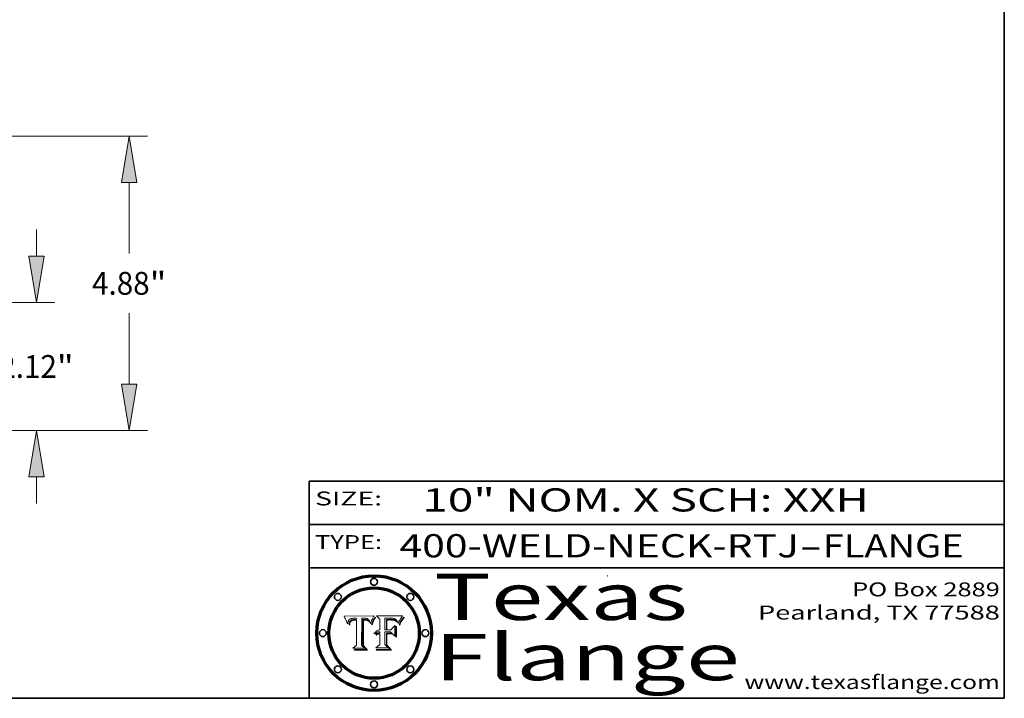
# Model space of a CAD drawing. Extents: x 0 to 10.8, y 0 to 8.3.
# Drawn here: x 6.5 to 10.8, y 0.2 to 3.2 of the extents above; entities that cross this region are included whole.
import ezdxf
from ezdxf.enums import TextEntityAlignment as Align

# ---------------------------------------------------------------- set-up
doc = ezdxf.new("R2010")
doc.units = 0
doc.header["$MEASUREMENT"] = 0
doc.layers.get('0').update_dxf_attribs({"lineweight": 13})
doc.layers.add('1', color=7, linetype='Continuous', lineweight=13)
doc.styles.get("Standard").update_dxf_attribs({"font": 'isocp.shx'})

# ---------------------------------------------------------------- blocks, each defined once
blk = doc.blocks.new('BLOCK1')
at = {"color": 7, "lineweight": 13, "ltscale": 0.03937}
for s, p, p2 in [('400-WELD-NECK-RTJ', (8.1392, 0.8582), (9.8636, 0.8582)), ('FLANGE', (9.9666, 0.8582), (10.5743, 0.8582)), ('-', (9.8651, 0.8582), (9.9651, 0.8582))]:
    blk.add_text(s, height=0.1, dxfattribs=at).set_placement(p, p2, align=Align.FIT)
blk = doc.blocks.new('BLOCK2')
at = {"color": 7, "lineweight": 13, "ltscale": 0.03937}
for s, p, p2 in [('PO Box 2889', (10.0931, 0.69), (10.7308, 0.69)), ('Pearland, TX 77588', (9.6867, 0.59), (10.7308, 0.59)), ('www.texasflange.com', (9.6286, 0.29), (10.7308, 0.29))]:
    blk.add_text(s, height=0.06, dxfattribs=at).set_placement(p, p2, align=Align.FIT)
blk = doc.blocks.new('BLOCK3')
at = {"color": 7, "lineweight": 13, "ltscale": 0.03937}
for s, p, p2 in [('Texas', (8.2892, 0.5879), (9.3837, 0.5879)), ('Flange', (8.2892, 0.3279), (9.6089, 0.3279))]:
    blk.add_text(s, height=0.2, dxfattribs=at).set_placement(p, p2, align=Align.FIT)
blk = doc.blocks.new('BLOCK4')
at = {"color": 7, "lineweight": 5, "ltscale": 0.00324}
blk.add_line((8.0298, 0.6053), (7.9003, 0.6042), dxfattribs=at)
at = {"color": 7, "lineweight": 5, "ltscale": 0.000103115}
blk.add_line((7.9003, 0.6042), (7.9022, 0.6005), dxfattribs=at)
at = {"color": 7, "lineweight": 5, "ltscale": 0.000100453}
blk.add_line((7.9022, 0.6005), (7.9039, 0.597), dxfattribs=at)
at = {"color": 7, "lineweight": 5, "ltscale": 9.78009e-05}
blk.add_line((7.9039, 0.597), (7.9056, 0.5934), dxfattribs=at)
at = {"color": 7, "lineweight": 5, "ltscale": 5.70415e-05}
blk.add_line((7.933, 0.5946), (7.9352, 0.595), dxfattribs=at)
at = {"color": 7, "lineweight": 5, "ltscale": 6.04204e-05}
blk.add_line((7.9352, 0.595), (7.9376, 0.5953), dxfattribs=at)
at = {"color": 7, "lineweight": 5, "ltscale": 6.4089e-05}
blk.add_line((7.9376, 0.5953), (7.9402, 0.5955), dxfattribs=at)
at = {"color": 7, "lineweight": 5, "ltscale": 6.78085e-05}
blk.add_line((7.9402, 0.5955), (7.9429, 0.5956), dxfattribs=at)
at = {"color": 7, "lineweight": 5, "ltscale": 5.0286e-05}
blk.add_line((7.9429, 0.5956), (7.9449, 0.5955), dxfattribs=at)
at = {"color": 7, "lineweight": 5, "ltscale": 5.14153e-05}
blk.add_line((7.9449, 0.5955), (7.9469, 0.5955), dxfattribs=at)
at = {"color": 7, "lineweight": 5, "ltscale": 5.25609e-05}
blk.add_line((7.9469, 0.5955), (7.949, 0.5953), dxfattribs=at)
at = {"color": 7, "lineweight": 5, "ltscale": 5.37478e-05}
blk.add_line((7.949, 0.5953), (7.9512, 0.5951), dxfattribs=at)
at = {"color": 7, "lineweight": 5, "ltscale": 5.49198e-05}
blk.add_line((7.9512, 0.5951), (7.9534, 0.5949), dxfattribs=at)
at = {"color": 7, "lineweight": 5, "ltscale": 0.002931}
blk.add_line((7.9749, 0.4783), (7.9762, 0.5956), dxfattribs=at)
at = {"color": 7, "lineweight": 5, "ltscale": 4.88309e-05}
blk.add_line((7.9762, 0.5956), (7.9781, 0.5957), dxfattribs=at)
at = {"color": 7, "lineweight": 5, "ltscale": 4.87696e-05}
blk.add_line((7.9781, 0.5957), (7.9801, 0.5958), dxfattribs=at)
at = {"color": 7, "lineweight": 5, "ltscale": 4.87218e-05}
blk.add_line((7.9801, 0.5958), (7.982, 0.5959), dxfattribs=at)
at = {"color": 7, "lineweight": 5, "ltscale": 4.86926e-05}
blk.add_line((7.982, 0.5959), (7.984, 0.596), dxfattribs=at)
at = {"color": 7, "lineweight": 5, "ltscale": 4.8677e-05}
blk.add_line((7.984, 0.596), (7.9859, 0.596), dxfattribs=at)
at = {"color": 7, "lineweight": 5, "ltscale": 5.79538e-05}
blk.add_line((7.9859, 0.596), (7.9882, 0.5959), dxfattribs=at)
at = {"color": 7, "lineweight": 5, "ltscale": 5.50105e-05}
blk.add_line((7.9882, 0.5959), (7.9904, 0.5958), dxfattribs=at)
at = {"color": 7, "lineweight": 5, "ltscale": 5.22111e-05}
blk.add_line((7.9904, 0.5958), (7.9925, 0.5956), dxfattribs=at)
at = {"color": 7, "lineweight": 5, "ltscale": 4.94853e-05}
blk.add_line((7.9925, 0.5956), (7.9945, 0.5952), dxfattribs=at)
at = {"color": 7, "lineweight": 5, "ltscale": 4.69867e-05}
blk.add_line((7.9945, 0.5952), (7.9963, 0.5948), dxfattribs=at)
at = {"color": 7, "lineweight": 5, "ltscale": 0.000399523}
blk.add_line((8.0212, 0.5898), (8.029, 0.6038), dxfattribs=at)
at = {"color": 7, "lineweight": 5, "ltscale": 4.35633e-05}
blk.add_line((8.029, 0.6038), (8.0298, 0.6053), dxfattribs=at)
at = {"color": 7, "lineweight": 5, "ltscale": 9.51532e-05}
blk.add_line((7.9056, 0.5934), (7.9072, 0.59), dxfattribs=at)
at = {"color": 7, "lineweight": 5, "ltscale": 9.25048e-05}
blk.add_line((7.9072, 0.59), (7.9087, 0.5866), dxfattribs=at)
at = {"color": 7, "lineweight": 5, "ltscale": 8.99068e-05}
blk.add_line((7.9087, 0.5866), (7.9101, 0.5833), dxfattribs=at)
at = {"color": 7, "lineweight": 5, "ltscale": 8.73531e-05}
blk.add_line((7.9101, 0.5833), (7.9114, 0.58), dxfattribs=at)
at = {"color": 7, "lineweight": 5, "ltscale": 8.48421e-05}
blk.add_line((7.9114, 0.58), (7.9126, 0.5768), dxfattribs=at)
at = {"color": 7, "lineweight": 5, "ltscale": 8.23394e-05}
blk.add_line((7.9126, 0.5768), (7.9137, 0.5737), dxfattribs=at)
at = {"color": 7, "lineweight": 5, "ltscale": 9.5007e-05}
blk.add_line((7.9137, 0.5737), (7.9159, 0.5707), dxfattribs=at)
at = {"color": 7, "lineweight": 5, "ltscale": 6.5787e-05}
blk.add_line((7.9159, 0.5707), (7.9161, 0.5733), dxfattribs=at)
at = {"color": 7, "lineweight": 5, "ltscale": 6.21658e-05}
blk.add_line((7.9161, 0.5733), (7.9164, 0.5758), dxfattribs=at)
at = {"color": 7, "lineweight": 5, "ltscale": 5.86699e-05}
blk.add_line((7.9164, 0.5758), (7.9168, 0.5781), dxfattribs=at)
at = {"color": 7, "lineweight": 5, "ltscale": 5.54066e-05}
blk.add_line((7.9168, 0.5781), (7.9173, 0.5802), dxfattribs=at)
at = {"color": 7, "lineweight": 5, "ltscale": 5.23527e-05}
blk.add_line((7.9173, 0.5802), (7.918, 0.5822), dxfattribs=at)
at = {"color": 7, "lineweight": 5, "ltscale": 4.95602e-05}
blk.add_line((7.918, 0.5822), (7.9187, 0.5841), dxfattribs=at)
at = {"color": 7, "lineweight": 5, "ltscale": 4.71572e-05}
blk.add_line((7.9187, 0.5841), (7.9195, 0.5858), dxfattribs=at)
at = {"color": 7, "lineweight": 5, "ltscale": 4.50516e-05}
blk.add_line((7.9195, 0.5858), (7.9205, 0.5873), dxfattribs=at)
at = {"color": 7, "lineweight": 5, "ltscale": 4.34491e-05}
blk.add_line((7.9205, 0.5873), (7.9216, 0.5887), dxfattribs=at)
at = {"color": 7, "lineweight": 5, "ltscale": 6.17484e-05}
blk.add_line((7.9217, 0.5696), (7.9215, 0.5671), dxfattribs=at)
at = {"color": 7, "lineweight": 5, "ltscale": 7.03016e-05}
blk.add_line((7.9215, 0.5671), (7.9243, 0.5671), dxfattribs=at)
at = {"color": 7, "lineweight": 5, "ltscale": 4.22981e-05}
blk.add_line((7.9216, 0.5887), (7.9228, 0.5899), dxfattribs=at)
at = {"color": 7, "lineweight": 5, "ltscale": 5.82307e-05}
blk.add_line((7.9221, 0.5719), (7.9217, 0.5696), dxfattribs=at)
at = {"color": 7, "lineweight": 5, "ltscale": 5.4813e-05}
blk.add_line((7.9225, 0.574), (7.9221, 0.5719), dxfattribs=at)
at = {"color": 7, "lineweight": 5, "ltscale": 5.15682e-05}
blk.add_line((7.9231, 0.576), (7.9225, 0.574), dxfattribs=at)
at = {"color": 7, "lineweight": 5, "ltscale": 4.24485e-05}
blk.add_line((7.9228, 0.5899), (7.9241, 0.591), dxfattribs=at)
at = {"color": 7, "lineweight": 5, "ltscale": 4.84865e-05}
blk.add_line((7.9237, 0.5778), (7.9231, 0.576), dxfattribs=at)
at = {"color": 7, "lineweight": 5, "ltscale": 4.56021e-05}
blk.add_line((7.9244, 0.5795), (7.9237, 0.5778), dxfattribs=at)
at = {"color": 7, "lineweight": 5, "ltscale": 4.38915e-05}
blk.add_line((7.9241, 0.591), (7.9255, 0.5919), dxfattribs=at)
at = {"color": 7, "lineweight": 5, "ltscale": 5.37733e-05}
blk.add_line((7.9243, 0.5671), (7.9245, 0.5693), dxfattribs=at)
at = {"color": 7, "lineweight": 5, "ltscale": 4.29647e-05}
blk.add_line((7.9252, 0.5811), (7.9244, 0.5795), dxfattribs=at)
at = {"color": 7, "lineweight": 5, "ltscale": 5.06901e-05}
blk.add_line((7.9245, 0.5693), (7.9248, 0.5713), dxfattribs=at)
at = {"color": 7, "lineweight": 5, "ltscale": 4.77131e-05}
blk.add_line((7.9248, 0.5713), (7.9251, 0.5731), dxfattribs=at)
at = {"color": 7, "lineweight": 5, "ltscale": 4.48863e-05}
blk.add_line((7.9251, 0.5731), (7.9256, 0.5749), dxfattribs=at)
at = {"color": 7, "lineweight": 5, "ltscale": 4.06864e-05}
blk.add_line((7.926, 0.5824), (7.9252, 0.5811), dxfattribs=at)
at = {"color": 7, "lineweight": 5, "ltscale": 4.58171e-05}
blk.add_line((7.9255, 0.5919), (7.9272, 0.5928), dxfattribs=at)
at = {"color": 7, "lineweight": 5, "ltscale": 4.22422e-05}
blk.add_line((7.9256, 0.5749), (7.9261, 0.5765), dxfattribs=at)
at = {"color": 7, "lineweight": 5, "ltscale": 3.86873e-05}
blk.add_line((7.927, 0.5837), (7.926, 0.5824), dxfattribs=at)
at = {"color": 7, "lineweight": 5, "ltscale": 7.72266e-05}
blk.add_line((7.9261, 0.5765), (7.9274, 0.5793), dxfattribs=at)
at = {"color": 7, "lineweight": 5, "ltscale": 7.40831e-05}
blk.add_line((7.9291, 0.5857), (7.927, 0.5837), dxfattribs=at)
at = {"color": 7, "lineweight": 5, "ltscale": 4.81176e-05}
blk.add_line((7.9272, 0.5928), (7.9289, 0.5935), dxfattribs=at)
at = {"color": 7, "lineweight": 5, "ltscale": 6.93722e-05}
blk.add_line((7.9274, 0.5793), (7.9289, 0.5816), dxfattribs=at)
at = {"color": 7, "lineweight": 5, "ltscale": 5.08108e-05}
blk.add_line((7.9289, 0.5935), (7.9309, 0.5941), dxfattribs=at)
at = {"color": 7, "lineweight": 5, "ltscale": 6.514e-05}
blk.add_line((7.9289, 0.5816), (7.9308, 0.5834), dxfattribs=at)
at = {"color": 7, "lineweight": 5, "ltscale": 3.83282e-05}
blk.add_line((7.9304, 0.5865), (7.9291, 0.5857), dxfattribs=at)
at = {"color": 7, "lineweight": 5, "ltscale": 4.01292e-05}
blk.add_line((7.9318, 0.5873), (7.9304, 0.5865), dxfattribs=at)
at = {"color": 7, "lineweight": 5, "ltscale": 6.9428e-05}
blk.add_line((7.9308, 0.5834), (7.9332, 0.5848), dxfattribs=at)
at = {"color": 7, "lineweight": 5, "ltscale": 5.37678e-05}
blk.add_line((7.9309, 0.5941), (7.933, 0.5946), dxfattribs=at)
at = {"color": 7, "lineweight": 5, "ltscale": 4.21777e-05}
blk.add_line((7.9334, 0.5879), (7.9318, 0.5873), dxfattribs=at)
at = {"color": 7, "lineweight": 5, "ltscale": 3.75465e-05}
blk.add_line((7.9332, 0.5848), (7.9346, 0.5853), dxfattribs=at)
at = {"color": 7, "lineweight": 5, "ltscale": 4.46091e-05}
blk.add_line((7.9351, 0.5885), (7.9334, 0.5879), dxfattribs=at)
at = {"color": 7, "lineweight": 5, "ltscale": 3.98865e-05}
blk.add_line((7.9346, 0.5853), (7.9362, 0.5858), dxfattribs=at)
at = {"color": 7, "lineweight": 5, "ltscale": 4.73192e-05}
blk.add_line((7.9369, 0.5889), (7.9351, 0.5885), dxfattribs=at)
at = {"color": 7, "lineweight": 5, "ltscale": 4.23744e-05}
blk.add_line((7.9362, 0.5858), (7.9378, 0.5862), dxfattribs=at)
at = {"color": 7, "lineweight": 5, "ltscale": 5.02154e-05}
blk.add_line((7.9389, 0.5893), (7.9369, 0.5889), dxfattribs=at)
at = {"color": 7, "lineweight": 5, "ltscale": 4.50998e-05}
blk.add_line((7.9378, 0.5862), (7.9396, 0.5865), dxfattribs=at)
at = {"color": 7, "lineweight": 5, "ltscale": 5.3275e-05}
blk.add_line((7.941, 0.5895), (7.9389, 0.5893), dxfattribs=at)
at = {"color": 7, "lineweight": 5, "ltscale": 4.79821e-05}
blk.add_line((7.9396, 0.5865), (7.9415, 0.5867), dxfattribs=at)
at = {"color": 7, "lineweight": 5, "ltscale": 5.65615e-05}
blk.add_line((7.9433, 0.5897), (7.941, 0.5895), dxfattribs=at)
at = {"color": 7, "lineweight": 5, "ltscale": 5.09872e-05}
blk.add_line((7.9415, 0.5867), (7.9435, 0.5869), dxfattribs=at)
at = {"color": 7, "lineweight": 5, "ltscale": 5.99065e-05}
blk.add_line((7.9457, 0.5897), (7.9433, 0.5897), dxfattribs=at)
at = {"color": 7, "lineweight": 5, "ltscale": 5.40933e-05}
blk.add_line((7.9435, 0.5869), (7.9457, 0.5869), dxfattribs=at)
at = {"color": 7, "lineweight": 5, "ltscale": 0.000162237}
blk.add_line((7.9522, 0.5896), (7.9457, 0.5897), dxfattribs=at)
at = {"color": 7, "lineweight": 5, "ltscale": 0.000191986}
blk.add_line((7.9457, 0.5869), (7.9534, 0.5868), dxfattribs=at)
at = {"color": 7, "lineweight": 5, "ltscale": 0.000135787}
blk.add_line((7.9534, 0.5949), (7.9522, 0.5896), dxfattribs=at)
at = {"color": 7, "lineweight": 5, "ltscale": 0.00269}
blk.add_line((7.9534, 0.5868), (7.9534, 0.4792), dxfattribs=at)
at = {"color": 7, "lineweight": 5, "ltscale": 4.4644e-05}
blk.add_line((7.9963, 0.5948), (7.998, 0.5943), dxfattribs=at)
at = {"color": 7, "lineweight": 5, "ltscale": 4.25388e-05}
blk.add_line((7.998, 0.5943), (7.9996, 0.5937), dxfattribs=at)
at = {"color": 7, "lineweight": 5, "ltscale": 4.06936e-05}
blk.add_line((7.9996, 0.5937), (8.001, 0.5929), dxfattribs=at)
at = {"color": 7, "lineweight": 5, "ltscale": 3.91439e-05}
blk.add_line((8.001, 0.5929), (8.0024, 0.5921), dxfattribs=at)
at = {"color": 7, "lineweight": 5, "ltscale": 3.79217e-05}
blk.add_line((8.0024, 0.5921), (8.0036, 0.5912), dxfattribs=at)
at = {"color": 7, "lineweight": 5, "ltscale": 3.82045e-05}
blk.add_line((8.0036, 0.5912), (8.0047, 0.5902), dxfattribs=at)
at = {"color": 7, "lineweight": 5, "ltscale": 3.99235e-05}
blk.add_line((8.0047, 0.5902), (8.0058, 0.589), dxfattribs=at)
at = {"color": 7, "lineweight": 5, "ltscale": 4.20052e-05}
blk.add_line((8.0058, 0.589), (8.0068, 0.5877), dxfattribs=at)
at = {"color": 7, "lineweight": 5, "ltscale": 4.42829e-05}
blk.add_line((8.0068, 0.5877), (8.0078, 0.5862), dxfattribs=at)
at = {"color": 7, "lineweight": 5, "ltscale": 4.68654e-05}
blk.add_line((8.0078, 0.5862), (8.0087, 0.5846), dxfattribs=at)
at = {"color": 7, "lineweight": 5, "ltscale": 4.95626e-05}
blk.add_line((8.0087, 0.5846), (8.0096, 0.5828), dxfattribs=at)
at = {"color": 7, "lineweight": 5, "ltscale": 5.25037e-05}
blk.add_line((8.0096, 0.5828), (8.0104, 0.5809), dxfattribs=at)
at = {"color": 7, "lineweight": 5, "ltscale": 5.554e-05}
blk.add_line((8.0104, 0.5809), (8.0112, 0.5788), dxfattribs=at)
at = {"color": 7, "lineweight": 5, "ltscale": 5.87204e-05}
blk.add_line((8.0112, 0.5788), (8.0119, 0.5765), dxfattribs=at)
at = {"color": 7, "lineweight": 5, "ltscale": 6.19363e-05}
blk.add_line((8.0119, 0.5765), (8.0125, 0.5741), dxfattribs=at)
at = {"color": 7, "lineweight": 5, "ltscale": 5.73529e-05}
blk.add_line((8.0125, 0.5741), (8.0141, 0.5725), dxfattribs=at)
at = {"color": 7, "lineweight": 5, "ltscale": 5.36381e-05}
blk.add_line((8.0141, 0.5725), (8.0148, 0.5746), dxfattribs=at)
at = {"color": 7, "lineweight": 5, "ltscale": 5.20356e-05}
blk.add_line((8.0148, 0.5746), (8.0155, 0.5765), dxfattribs=at)
at = {"color": 7, "lineweight": 5, "ltscale": 5.05025e-05}
blk.add_line((8.0155, 0.5765), (8.0161, 0.5784), dxfattribs=at)
at = {"color": 7, "lineweight": 5, "ltscale": 4.89753e-05}
blk.add_line((8.0161, 0.5784), (8.0168, 0.5803), dxfattribs=at)
at = {"color": 7, "lineweight": 5, "ltscale": 4.74568e-05}
blk.add_line((8.0168, 0.5803), (8.0175, 0.582), dxfattribs=at)
at = {"color": 7, "lineweight": 5, "ltscale": 4.59543e-05}
blk.add_line((8.0175, 0.582), (8.0182, 0.5837), dxfattribs=at)
at = {"color": 7, "lineweight": 5, "ltscale": 4.4442e-05}
blk.add_line((8.0182, 0.5837), (8.019, 0.5854), dxfattribs=at)
at = {"color": 7, "lineweight": 5, "ltscale": 4.29963e-05}
blk.add_line((8.019, 0.5854), (8.0197, 0.5869), dxfattribs=at)
at = {"color": 7, "lineweight": 5, "ltscale": 4.15607e-05}
blk.add_line((8.0197, 0.5869), (8.0204, 0.5884), dxfattribs=at)
at = {"color": 7, "lineweight": 5, "ltscale": 4.0176e-05}
blk.add_line((8.0204, 0.5884), (8.0212, 0.5898), dxfattribs=at)
at = {"color": 7, "lineweight": 5, "ltscale": 0.000493338}
blk.add_line((7.9534, 0.4792), (7.9382, 0.4665), dxfattribs=at)
at = {"color": 7, "lineweight": 5, "ltscale": 0.000434364}
blk.add_line((7.9876, 0.4665), (7.9749, 0.4783), dxfattribs=at)
at = {"color": 7, "lineweight": 5, "ltscale": 0.001236}
blk.add_line((7.9382, 0.4665), (7.9876, 0.4665), dxfattribs=at)
blk = doc.blocks.new('BLOCK5')
at = {"color": 7, "lineweight": 5, "ltscale": 0.000504919}
blk.add_line((8.0398, 0.6053), (8.0544, 0.5913), dxfattribs=at)
at = {"color": 7, "lineweight": 5, "ltscale": 0.002807}
blk.add_line((8.1521, 0.6053), (8.0398, 0.6053), dxfattribs=at)
at = {"color": 7, "lineweight": 5, "ltscale": 0.001265}
blk.add_line((8.076, 0.5457), (8.076, 0.5963), dxfattribs=at)
at = {"color": 7, "lineweight": 5, "ltscale": 0.00010009}
blk.add_line((8.076, 0.5963), (8.08, 0.5962), dxfattribs=at)
at = {"color": 7, "lineweight": 5, "ltscale": 0.000262297}
blk.add_line((8.08, 0.5962), (8.0905, 0.5961), dxfattribs=at)
at = {"color": 7, "lineweight": 5, "ltscale": 0.000154143}
blk.add_line((8.0905, 0.5961), (8.0967, 0.5962), dxfattribs=at)
at = {"color": 7, "lineweight": 5, "ltscale": 8.03713e-05}
blk.add_line((8.0967, 0.5962), (8.0999, 0.5962), dxfattribs=at)
at = {"color": 7, "lineweight": 5, "ltscale": 7.56285e-05}
blk.add_line((8.0999, 0.5962), (8.1029, 0.596), dxfattribs=at)
at = {"color": 7, "lineweight": 5, "ltscale": 7.09728e-05}
blk.add_line((8.1029, 0.596), (8.1057, 0.5958), dxfattribs=at)
at = {"color": 7, "lineweight": 5, "ltscale": 6.64247e-05}
blk.add_line((8.1057, 0.5958), (8.1084, 0.5955), dxfattribs=at)
at = {"color": 7, "lineweight": 5, "ltscale": 6.19662e-05}
blk.add_line((8.1084, 0.5955), (8.1108, 0.5951), dxfattribs=at)
at = {"color": 7, "lineweight": 5, "ltscale": 5.76855e-05}
blk.add_line((8.1108, 0.5951), (8.1131, 0.5946), dxfattribs=at)
at = {"color": 7, "lineweight": 5, "ltscale": 3.83666e-05}
blk.add_line((8.1445, 0.5947), (8.1454, 0.596), dxfattribs=at)
at = {"color": 7, "lineweight": 5, "ltscale": 4.09684e-05}
blk.add_line((8.1454, 0.596), (8.1463, 0.5974), dxfattribs=at)
at = {"color": 7, "lineweight": 5, "ltscale": 4.36186e-05}
blk.add_line((8.1463, 0.5974), (8.1473, 0.5988), dxfattribs=at)
at = {"color": 7, "lineweight": 5, "ltscale": 4.62797e-05}
blk.add_line((8.1473, 0.5988), (8.1484, 0.6003), dxfattribs=at)
at = {"color": 7, "lineweight": 5, "ltscale": 4.89244e-05}
blk.add_line((8.1484, 0.6003), (8.1495, 0.6019), dxfattribs=at)
at = {"color": 7, "lineweight": 5, "ltscale": 5.15938e-05}
blk.add_line((8.1495, 0.6019), (8.1507, 0.6036), dxfattribs=at)
at = {"color": 7, "lineweight": 5, "ltscale": 5.42941e-05}
blk.add_line((8.1507, 0.6036), (8.1521, 0.6053), dxfattribs=at)
at = {"color": 7, "lineweight": 5, "ltscale": 0.001141}
blk.add_line((8.0544, 0.5913), (8.0544, 0.5457), dxfattribs=at)
at = {"color": 7, "lineweight": 5, "ltscale": 7.8458e-05}
blk.add_line((8.0857, 0.5905), (8.0826, 0.5904), dxfattribs=at)
at = {"color": 7, "lineweight": 5, "ltscale": 0.001117}
blk.add_line((8.0826, 0.5904), (8.0826, 0.5457), dxfattribs=at)
at = {"color": 7, "lineweight": 5, "ltscale": 6.71447e-05}
blk.add_line((8.0853, 0.5874), (8.088, 0.5876), dxfattribs=at)
at = {"color": 7, "lineweight": 5, "ltscale": 0.001044}
blk.add_line((8.0853, 0.5457), (8.0853, 0.5874), dxfattribs=at)
at = {"color": 7, "lineweight": 5, "ltscale": 6.79766e-05}
blk.add_line((8.0885, 0.5906), (8.0857, 0.5905), dxfattribs=at)
at = {"color": 7, "lineweight": 5, "ltscale": 6.25167e-05}
blk.add_line((8.088, 0.5876), (8.0905, 0.5878), dxfattribs=at)
at = {"color": 7, "lineweight": 5, "ltscale": 6.96783e-05}
blk.add_line((8.0913, 0.5907), (8.0885, 0.5906), dxfattribs=at)
at = {"color": 7, "lineweight": 5, "ltscale": 5.79292e-05}
blk.add_line((8.0905, 0.5878), (8.0928, 0.5879), dxfattribs=at)
at = {"color": 7, "lineweight": 5, "ltscale": 7.14161e-05}
blk.add_line((8.0941, 0.5907), (8.0913, 0.5907), dxfattribs=at)
at = {"color": 7, "lineweight": 5, "ltscale": 5.334e-05}
blk.add_line((8.0928, 0.5879), (8.0949, 0.588), dxfattribs=at)
at = {"color": 7, "lineweight": 5, "ltscale": 7.31315e-05}
blk.add_line((8.097, 0.5908), (8.0941, 0.5907), dxfattribs=at)
at = {"color": 7, "lineweight": 5, "ltscale": 4.87983e-05}
blk.add_line((8.0949, 0.588), (8.0969, 0.588), dxfattribs=at)
at = {"color": 7, "lineweight": 5, "ltscale": 6.31844e-05}
blk.add_line((8.0969, 0.588), (8.0994, 0.588), dxfattribs=at)
at = {"color": 7, "lineweight": 5, "ltscale": 7.48528e-05}
blk.add_line((8.1, 0.5908), (8.097, 0.5908), dxfattribs=at)
at = {"color": 7, "lineweight": 5, "ltscale": 5.98639e-05}
blk.add_line((8.0994, 0.588), (8.1018, 0.5879), dxfattribs=at)
at = {"color": 7, "lineweight": 5, "ltscale": 0.000106204}
blk.add_line((8.1043, 0.5907), (8.1, 0.5908), dxfattribs=at)
at = {"color": 7, "lineweight": 5, "ltscale": 0.000629287}
blk.add_line((8.119, 0.564), (8.1016, 0.5457), dxfattribs=at)
at = {"color": 7, "lineweight": 5, "ltscale": 5.64828e-05}
blk.add_line((8.1018, 0.5879), (8.1041, 0.5878), dxfattribs=at)
at = {"color": 7, "lineweight": 5, "ltscale": 5.31538e-05}
blk.add_line((8.1041, 0.5878), (8.1062, 0.5877), dxfattribs=at)
at = {"color": 7, "lineweight": 5, "ltscale": 9.82815e-05}
blk.add_line((8.1082, 0.5903), (8.1043, 0.5907), dxfattribs=at)
at = {"color": 7, "lineweight": 5, "ltscale": 4.98579e-05}
blk.add_line((8.1062, 0.5877), (8.1082, 0.5875), dxfattribs=at)
at = {"color": 7, "lineweight": 5, "ltscale": 9.07975e-05}
blk.add_line((8.1118, 0.5898), (8.1082, 0.5903), dxfattribs=at)
at = {"color": 7, "lineweight": 5, "ltscale": 4.65618e-05}
blk.add_line((8.1082, 0.5875), (8.11, 0.5873), dxfattribs=at)
at = {"color": 7, "lineweight": 5, "ltscale": 4.32948e-05}
blk.add_line((8.11, 0.5873), (8.1117, 0.5871), dxfattribs=at)
at = {"color": 7, "lineweight": 5, "ltscale": 4.01241e-05}
blk.add_line((8.1117, 0.5871), (8.1133, 0.5868), dxfattribs=at)
at = {"color": 7, "lineweight": 5, "ltscale": 8.37777e-05}
blk.add_line((8.115, 0.589), (8.1118, 0.5898), dxfattribs=at)
at = {"color": 7, "lineweight": 5, "ltscale": 5.35144e-05}
blk.add_line((8.1131, 0.5946), (8.1152, 0.5941), dxfattribs=at)
at = {"color": 7, "lineweight": 5, "ltscale": 7.07787e-05}
blk.add_line((8.1133, 0.5868), (8.1161, 0.5862), dxfattribs=at)
at = {"color": 7, "lineweight": 5, "ltscale": 7.75432e-05}
blk.add_line((8.118, 0.5879), (8.115, 0.589), dxfattribs=at)
at = {"color": 7, "lineweight": 5, "ltscale": 4.95647e-05}
blk.add_line((8.1152, 0.5941), (8.117, 0.5934), dxfattribs=at)
at = {"color": 7, "lineweight": 5, "ltscale": 6.48228e-05}
blk.add_line((8.1161, 0.5862), (8.1185, 0.5854), dxfattribs=at)
at = {"color": 7, "lineweight": 5, "ltscale": 4.59337e-05}
blk.add_line((8.117, 0.5934), (8.1187, 0.5927), dxfattribs=at)
at = {"color": 7, "lineweight": 5, "ltscale": 7.20711e-05}
blk.add_line((8.1205, 0.5867), (8.118, 0.5879), dxfattribs=at)
at = {"color": 7, "lineweight": 5, "ltscale": 6.55881e-05}
blk.add_line((8.1185, 0.5854), (8.1209, 0.5842), dxfattribs=at)
at = {"color": 7, "lineweight": 5, "ltscale": 4.25471e-05}
blk.add_line((8.1187, 0.5927), (8.1202, 0.5919), dxfattribs=at)
at = {"color": 7, "lineweight": 5, "ltscale": 0.001133}
blk.add_line((8.119, 0.5187), (8.119, 0.564), dxfattribs=at)
at = {"color": 7, "lineweight": 5, "ltscale": 4.25074e-05}
blk.add_line((8.1202, 0.5919), (8.1216, 0.5909), dxfattribs=at)
at = {"color": 7, "lineweight": 5, "ltscale": 6.77002e-05}
blk.add_line((8.1228, 0.5852), (8.1205, 0.5867), dxfattribs=at)
at = {"color": 7, "lineweight": 5, "ltscale": 6.70416e-05}
blk.add_line((8.1209, 0.5842), (8.1232, 0.5829), dxfattribs=at)
at = {"color": 7, "lineweight": 5, "ltscale": 4.57046e-05}
blk.add_line((8.1216, 0.5909), (8.123, 0.5897), dxfattribs=at)
at = {"color": 7, "lineweight": 5, "ltscale": 6.46171e-05}
blk.add_line((8.1247, 0.5835), (8.1228, 0.5852), dxfattribs=at)
at = {"color": 7, "lineweight": 5, "ltscale": 4.92938e-05}
blk.add_line((8.123, 0.5897), (8.1244, 0.5883), dxfattribs=at)
at = {"color": 7, "lineweight": 5, "ltscale": 6.91849e-05}
blk.add_line((8.1232, 0.5829), (8.1254, 0.5812), dxfattribs=at)
at = {"color": 7, "lineweight": 5, "ltscale": 5.30859e-05}
blk.add_line((8.1244, 0.5883), (8.1258, 0.5868), dxfattribs=at)
at = {"color": 7, "lineweight": 5, "ltscale": 6.30754e-05}
blk.add_line((8.1263, 0.5815), (8.1247, 0.5835), dxfattribs=at)
at = {"color": 7, "lineweight": 5, "ltscale": 7.18996e-05}
blk.add_line((8.1254, 0.5812), (8.1276, 0.5793), dxfattribs=at)
at = {"color": 7, "lineweight": 5, "ltscale": 5.71802e-05}
blk.add_line((8.1258, 0.5868), (8.1272, 0.585), dxfattribs=at)
at = {"color": 7, "lineweight": 5, "ltscale": 6.30147e-05}
blk.add_line((8.1276, 0.5793), (8.1263, 0.5815), dxfattribs=at)
at = {"color": 7, "lineweight": 5, "ltscale": 6.13618e-05}
blk.add_line((8.1272, 0.585), (8.1286, 0.583), dxfattribs=at)
at = {"color": 7, "lineweight": 5, "ltscale": 6.57329e-05}
blk.add_line((8.1286, 0.583), (8.13, 0.5807), dxfattribs=at)
at = {"color": 7, "lineweight": 5, "ltscale": 7.01949e-05}
blk.add_line((8.13, 0.5807), (8.1315, 0.5783), dxfattribs=at)
at = {"color": 7, "lineweight": 5, "ltscale": 7.47805e-05}
blk.add_line((8.1315, 0.5783), (8.1329, 0.5757), dxfattribs=at)
at = {"color": 7, "lineweight": 5, "ltscale": 7.93914e-05}
blk.add_line((8.1329, 0.5757), (8.1343, 0.5728), dxfattribs=at)
at = {"color": 7, "lineweight": 5, "ltscale": 5.82449e-05}
blk.add_line((8.1343, 0.5728), (8.1352, 0.575), dxfattribs=at)
at = {"color": 7, "lineweight": 5, "ltscale": 5.88925e-05}
blk.add_line((8.1352, 0.575), (8.136, 0.5772), dxfattribs=at)
at = {"color": 7, "lineweight": 5, "ltscale": 5.57078e-05}
blk.add_line((8.136, 0.5772), (8.1369, 0.5793), dxfattribs=at)
at = {"color": 7, "lineweight": 5, "ltscale": 5.2567e-05}
blk.add_line((8.1369, 0.5793), (8.1377, 0.5812), dxfattribs=at)
at = {"color": 7, "lineweight": 5, "ltscale": 4.94253e-05}
blk.add_line((8.1377, 0.5812), (8.1385, 0.583), dxfattribs=at)
at = {"color": 7, "lineweight": 5, "ltscale": 4.62924e-05}
blk.add_line((8.1385, 0.583), (8.1392, 0.5847), dxfattribs=at)
at = {"color": 7, "lineweight": 5, "ltscale": 4.31788e-05}
blk.add_line((8.1392, 0.5847), (8.1399, 0.5863), dxfattribs=at)
at = {"color": 7, "lineweight": 5, "ltscale": 4.00421e-05}
blk.add_line((8.1399, 0.5863), (8.1406, 0.5877), dxfattribs=at)
at = {"color": 7, "lineweight": 5, "ltscale": 7.07088e-05}
blk.add_line((8.1406, 0.5877), (8.1419, 0.5903), dxfattribs=at)
at = {"color": 7, "lineweight": 5, "ltscale": 6.11807e-05}
blk.add_line((8.1419, 0.5903), (8.1431, 0.5924), dxfattribs=at)
at = {"color": 7, "lineweight": 5, "ltscale": 6.8775e-05}
blk.add_line((8.1431, 0.5924), (8.1445, 0.5947), dxfattribs=at)
at = {"color": 7, "lineweight": 5, "ltscale": 7.24478e-05}
blk.add_line((8.0341, 0.533), (8.033, 0.5303), dxfattribs=at)
at = {"color": 7, "lineweight": 5, "ltscale": 4.72383e-05}
blk.add_line((8.033, 0.5303), (8.0337, 0.5286), dxfattribs=at)
at = {"color": 7, "lineweight": 5, "ltscale": 5.40801e-05}
blk.add_line((8.0337, 0.5286), (8.0352, 0.5302), dxfattribs=at)
at = {"color": 7, "lineweight": 5, "ltscale": 6.91358e-05}
blk.add_line((8.0354, 0.5355), (8.0341, 0.533), dxfattribs=at)
at = {"color": 7, "lineweight": 5, "ltscale": 5.22259e-05}
blk.add_line((8.0352, 0.5302), (8.0368, 0.5316), dxfattribs=at)
at = {"color": 7, "lineweight": 5, "ltscale": 6.68728e-05}
blk.add_line((8.0369, 0.5376), (8.0354, 0.5355), dxfattribs=at)
at = {"color": 7, "lineweight": 5, "ltscale": 5.0626e-05}
blk.add_line((8.0368, 0.5316), (8.0384, 0.5328), dxfattribs=at)
at = {"color": 7, "lineweight": 5, "ltscale": 6.56415e-05}
blk.add_line((8.0387, 0.5395), (8.0369, 0.5376), dxfattribs=at)
at = {"color": 7, "lineweight": 5, "ltscale": 4.61631e-05}
blk.add_line((8.039, 0.5259), (8.0377, 0.5246), dxfattribs=at)
at = {"color": 7, "lineweight": 5, "ltscale": 7.65715e-05}
blk.add_line((8.0377, 0.5246), (8.0398, 0.5223), dxfattribs=at)
at = {"color": 7, "lineweight": 5, "ltscale": 4.93516e-05}
blk.add_line((8.0384, 0.5328), (8.04, 0.5339), dxfattribs=at)
at = {"color": 7, "lineweight": 5, "ltscale": 6.55187e-05}
blk.add_line((8.0408, 0.5412), (8.0387, 0.5395), dxfattribs=at)
at = {"color": 7, "lineweight": 5, "ltscale": 4.53272e-05}
blk.add_line((8.0404, 0.5271), (8.039, 0.5259), dxfattribs=at)
at = {"color": 7, "lineweight": 5, "ltscale": 4.36728e-05}
blk.add_line((8.0398, 0.5223), (8.0411, 0.5235), dxfattribs=at)
at = {"color": 7, "lineweight": 5, "ltscale": 4.84441e-05}
blk.add_line((8.04, 0.5339), (8.0418, 0.5348), dxfattribs=at)
at = {"color": 7, "lineweight": 5, "ltscale": 4.47682e-05}
blk.add_line((8.0419, 0.5281), (8.0404, 0.5271), dxfattribs=at)
at = {"color": 7, "lineweight": 5, "ltscale": 6.6503e-05}
blk.add_line((8.043, 0.5426), (8.0408, 0.5412), dxfattribs=at)
at = {"color": 7, "lineweight": 5, "ltscale": 4.23283e-05}
blk.add_line((8.0411, 0.5235), (8.0424, 0.5246), dxfattribs=at)
at = {"color": 7, "lineweight": 5, "ltscale": 4.79247e-05}
blk.add_line((8.0418, 0.5348), (8.0435, 0.5355), dxfattribs=at)
at = {"color": 7, "lineweight": 5, "ltscale": 4.46766e-05}
blk.add_line((8.0434, 0.529), (8.0419, 0.5281), dxfattribs=at)
at = {"color": 7, "lineweight": 5, "ltscale": 4.12902e-05}
blk.add_line((8.0424, 0.5246), (8.0437, 0.5255), dxfattribs=at)
at = {"color": 7, "lineweight": 5, "ltscale": 6.86342e-05}
blk.add_line((8.0455, 0.5438), (8.043, 0.5426), dxfattribs=at)
at = {"color": 7, "lineweight": 5, "ltscale": 4.48402e-05}
blk.add_line((8.045, 0.5298), (8.0434, 0.529), dxfattribs=at)
at = {"color": 7, "lineweight": 5, "ltscale": 4.7776e-05}
blk.add_line((8.0435, 0.5355), (8.0453, 0.5361), dxfattribs=at)
at = {"color": 7, "lineweight": 5, "ltscale": 4.05056e-05}
blk.add_line((8.0437, 0.5255), (8.0451, 0.5263), dxfattribs=at)
at = {"color": 7, "lineweight": 5, "ltscale": 4.54019e-05}
blk.add_line((8.0467, 0.5304), (8.045, 0.5298), dxfattribs=at)
at = {"color": 7, "lineweight": 5, "ltscale": 3.98781e-05}
blk.add_line((8.0451, 0.5263), (8.0466, 0.527), dxfattribs=at)
at = {"color": 7, "lineweight": 5, "ltscale": 4.80296e-05}
blk.add_line((8.0453, 0.5361), (8.0472, 0.5365), dxfattribs=at)
at = {"color": 7, "lineweight": 5, "ltscale": 7.17625e-05}
blk.add_line((8.0482, 0.5447), (8.0455, 0.5438), dxfattribs=at)
at = {"color": 7, "lineweight": 5, "ltscale": 3.96147e-05}
blk.add_line((8.0466, 0.527), (8.048, 0.5276), dxfattribs=at)
at = {"color": 7, "lineweight": 5, "ltscale": 4.63507e-05}
blk.add_line((8.0485, 0.5309), (8.0467, 0.5304), dxfattribs=at)
at = {"color": 7, "lineweight": 5, "ltscale": 4.86448e-05}
blk.add_line((8.0472, 0.5365), (8.0492, 0.5367), dxfattribs=at)
at = {"color": 7, "lineweight": 5, "ltscale": 3.96113e-05}
blk.add_line((8.048, 0.5276), (8.0496, 0.528), dxfattribs=at)
at = {"color": 7, "lineweight": 5, "ltscale": 7.56807e-05}
blk.add_line((8.0512, 0.5453), (8.0482, 0.5447), dxfattribs=at)
at = {"color": 7, "lineweight": 5, "ltscale": 4.75859e-05}
blk.add_line((8.0504, 0.5312), (8.0485, 0.5309), dxfattribs=at)
at = {"color": 7, "lineweight": 5, "ltscale": 4.9694e-05}
blk.add_line((8.0492, 0.5367), (8.0511, 0.5368), dxfattribs=at)
at = {"color": 7, "lineweight": 5, "ltscale": 3.98564e-05}
blk.add_line((8.0496, 0.528), (8.0511, 0.5284), dxfattribs=at)
at = {"color": 7, "lineweight": 5, "ltscale": 4.91026e-05}
blk.add_line((8.0523, 0.5315), (8.0504, 0.5312), dxfattribs=at)
at = {"color": 7, "lineweight": 5, "ltscale": 4.09268e-05}
blk.add_line((8.0511, 0.5368), (8.0528, 0.5367), dxfattribs=at)
at = {"color": 7, "lineweight": 5, "ltscale": 4.03575e-05}
blk.add_line((8.0511, 0.5284), (8.0527, 0.5285), dxfattribs=at)
at = {"color": 7, "lineweight": 5, "ltscale": 8.04224e-05}
blk.add_line((8.0544, 0.5457), (8.0512, 0.5453), dxfattribs=at)
at = {"color": 7, "lineweight": 5, "ltscale": 5.09119e-05}
blk.add_line((8.0544, 0.5315), (8.0523, 0.5315), dxfattribs=at)
at = {"color": 7, "lineweight": 5, "ltscale": 4.11658e-05}
blk.add_line((8.0527, 0.5285), (8.0544, 0.5286), dxfattribs=at)
at = {"color": 7, "lineweight": 5, "ltscale": 4.03821e-05}
blk.add_line((8.0528, 0.5367), (8.0544, 0.5366), dxfattribs=at)
at = {"color": 7, "lineweight": 5, "ltscale": 0.000127087}
blk.add_line((8.0544, 0.5366), (8.0544, 0.5315), dxfattribs=at)
at = {"color": 7, "lineweight": 5, "ltscale": 0.001163}
blk.add_line((8.0544, 0.5286), (8.0544, 0.4821), dxfattribs=at)
at = {"color": 7, "lineweight": 5, "ltscale": 0.000164963}
blk.add_line((8.0826, 0.5457), (8.076, 0.5457), dxfattribs=at)
at = {"color": 7, "lineweight": 5, "ltscale": 0.001363}
blk.add_line((8.076, 0.4821), (8.076, 0.5366), dxfattribs=at)
at = {"color": 7, "lineweight": 5, "ltscale": 0.000619197}
blk.add_line((8.076, 0.5366), (8.1008, 0.5366), dxfattribs=at)
at = {"color": 7, "lineweight": 5, "ltscale": 0.000408293}
blk.add_line((8.1016, 0.5457), (8.0853, 0.5457), dxfattribs=at)
at = {"color": 7, "lineweight": 5, "ltscale": 0.000638638}
blk.add_line((8.1008, 0.5366), (8.119, 0.5187), dxfattribs=at)
at = {"color": 7, "lineweight": 5, "ltscale": 0.000563728}
blk.add_line((8.0544, 0.4821), (8.0368, 0.468), dxfattribs=at)
at = {"color": 7, "lineweight": 5, "ltscale": 0.001328}
blk.add_line((8.0368, 0.468), (8.0899, 0.468), dxfattribs=at)
at = {"color": 7, "lineweight": 5, "ltscale": 0.000493306}
blk.add_line((8.0899, 0.468), (8.076, 0.4821), dxfattribs=at)
blk = doc.blocks.new('BLOCK27')
at = {"color": 7, "lineweight": 13, "ltscale": 0.011054}
for p, q in [((11.675, 2.889), (11.675, 3.331)), ((11.675, -1.211), (11.675, -0.769))]:
    blk.add_line(p, q, dxfattribs=at)
at = {"color": 7, "lineweight": 13, "ltscale": 0.03937}
for p, q in [((9.053, 2.12), (11.977, 2.12)), ((9.053, 0), (11.977, 0))]:
    blk.add_line(p, q, dxfattribs=at)
for points in [[(11.546, 2.889), (11.675, 2.12), (11.803, 2.889)], [(11.803, -0.769), (11.675, 0), (11.546, -0.769)]]:
    blk.add_lwpolyline(points, close=True, dxfattribs=at)
for points in [[(11.546, 2.889), (11.675, 2.12), (11.546, 2.889), (11.803, 2.889)], [(11.803, -0.769), (11.675, 0), (11.803, -0.769), (11.546, -0.769)]]:
    blk.add_solid(points, dxfattribs=at)
for s, height, p, p2 in [('2.12', 0.3786, (11.057, 0.871), (12.014, 0.871)), ('"', 0.379, (12.014, 0.871), (12.292, 0.871))]:
    blk.add_text(s, height=height, dxfattribs=at).set_placement(p, p2, align=Align.FIT)
blk = doc.blocks.new('BLOCK28')
at = {"color": 7, "lineweight": 13, "ltscale": 0.03937}
for p, q in [((4.757, 4.88), (13.517, 4.88)), ((13.214, 2.937), (13.214, 4.111)), ((13.214, 0.769), (13.214, 1.943)), ((9.053, 0), (13.517, 0))]:
    blk.add_line(p, q, dxfattribs=at)
for points in [[(13.342, 4.111), (13.214, 4.88), (13.086, 4.111)], [(13.086, 0.769), (13.214, 0), (13.342, 0.769)]]:
    blk.add_lwpolyline(points, close=True, dxfattribs=at)
for points in [[(13.342, 4.111), (13.214, 4.88), (13.342, 4.111), (13.086, 4.111)], [(13.086, 0.769), (13.214, 0), (13.086, 0.769), (13.342, 0.769)]]:
    blk.add_solid(points, dxfattribs=at)
for s, height, p, p2 in [('4.88', 0.3786, (12.597, 2.251), (13.554, 2.251)), ('"', 0.379, (13.554, 2.251), (13.832, 2.251))]:
    blk.add_text(s, height=height, dxfattribs=at).set_placement(p, p2, align=Align.FIT)

msp = doc.modelspace()

# ---------------------------------------------------------------- linework, layer by layer
at = {"color": 7, "lineweight": 13, "ltscale": 0.03937}
for points in [[(8.0298, 0.6053), (8.029, 0.6038), (8.0212, 0.5898), (8.0204, 0.5884), (8.0197, 0.5869), (8.019, 0.5854), (8.0182, 0.5837), (8.0175, 0.582), (8.0168, 0.5803), (8.0161, 0.5784), (8.0155, 0.5765), (8.0148, 0.5746), (8.0141, 0.5725), (8.0125, 0.5741), (8.0119, 0.5765), (8.0112, 0.5788), (8.0104, 0.5809), (8.0096, 0.5828), (8.0087, 0.5846), (8.0078, 0.5862), (8.0068, 0.5877), (8.0058, 0.589), (8.0047, 0.5902), (8.0036, 0.5912), (8.0024, 0.5921), (8.001, 0.5929), (7.9996, 0.5937), (7.998, 0.5943), (7.9963, 0.5948), (7.9945, 0.5952), (7.9925, 0.5956), (7.9904, 0.5958), (7.9882, 0.5959), (7.9859, 0.596), (7.984, 0.596), (7.982, 0.5959), (7.9801, 0.5958), (7.9781, 0.5957), (7.9762, 0.5956), (7.9749, 0.4783), (7.9876, 0.4665), (7.9382, 0.4665), (7.9534, 0.4792), (7.9534, 0.5868), (7.9457, 0.5869), (7.9435, 0.5869), (7.9415, 0.5867), (7.9396, 0.5865), (7.9378, 0.5862), (7.9362, 0.5858), (7.9346, 0.5853), (7.9332, 0.5848), (7.9308, 0.5834), (7.9289, 0.5816), (7.9274, 0.5793), (7.9261, 0.5765), (7.9256, 0.5749), (7.9251, 0.5731), (7.9248, 0.5713), (7.9245, 0.5693), (7.9243, 0.5671), (7.9215, 0.5671), (7.9217, 0.5696), (7.9221, 0.5719), (7.9225, 0.574), (7.9231, 0.576), (7.9237, 0.5778), (7.9244, 0.5795), (7.9252, 0.5811), (7.926, 0.5824), (7.927, 0.5837), (7.9291, 0.5857), (7.9304, 0.5865), (7.9318, 0.5873), (7.9334, 0.5879), (7.9351, 0.5885), (7.9369, 0.5889), (7.9389, 0.5893), (7.941, 0.5895), (7.9433, 0.5897), (7.9457, 0.5897), (7.9522, 0.5896), (7.9534, 0.5949), (7.9512, 0.5951), (7.949, 0.5953), (7.9469, 0.5955), (7.9449, 0.5955), (7.9429, 0.5956), (7.9402, 0.5955), (7.9376, 0.5953), (7.9352, 0.595), (7.933, 0.5946), (7.9309, 0.5941), (7.9289, 0.5935), (7.9272, 0.5928), (7.9255, 0.5919), (7.9241, 0.591), (7.9228, 0.5899), (7.9216, 0.5887), (7.9205, 0.5873), (7.9195, 0.5858), (7.9187, 0.5841), (7.918, 0.5822), (7.9173, 0.5802), (7.9168, 0.5781), (7.9164, 0.5758), (7.9161, 0.5733), (7.9159, 0.5707), (7.9137, 0.5737), (7.9126, 0.5768), (7.9114, 0.58), (7.9101, 0.5833), (7.9087, 0.5866), (7.9072, 0.59), (7.9056, 0.5934), (7.9039, 0.597), (7.9022, 0.6005), (7.9003, 0.6042)], [(8.0366, 0.5985), (8.0351, 0.5964), (8.0336, 0.5942), (8.0321, 0.5916), (8.0306, 0.5889), (8.029, 0.5858), (8.0274, 0.5825), (8.0258, 0.579), (8.0242, 0.5752), (8.0226, 0.5712), (8.021, 0.5669), (8.0181, 0.5679), (8.0201, 0.5732), (8.0217, 0.5773), (8.0232, 0.581), (8.0248, 0.5846), (8.0263, 0.5878), (8.0279, 0.5908), (8.0294, 0.5935), (8.0309, 0.5959), (8.0324, 0.5981), (8.0339, 0.6)], [(8.0398, 0.6053), (8.1521, 0.6053), (8.1507, 0.6036), (8.1495, 0.6019), (8.1484, 0.6003), (8.1473, 0.5988), (8.1463, 0.5974), (8.1454, 0.596), (8.1445, 0.5947), (8.1431, 0.5924), (8.1419, 0.5903), (8.1406, 0.5877), (8.1399, 0.5863), (8.1392, 0.5847), (8.1385, 0.583), (8.1377, 0.5812), (8.1369, 0.5793), (8.136, 0.5772), (8.1352, 0.575), (8.1343, 0.5728), (8.1329, 0.5757), (8.1315, 0.5783), (8.13, 0.5807), (8.1286, 0.583), (8.1272, 0.585), (8.1258, 0.5868), (8.1244, 0.5883), (8.123, 0.5897), (8.1216, 0.5909), (8.1202, 0.5919), (8.1187, 0.5927), (8.117, 0.5934), (8.1152, 0.5941), (8.1131, 0.5946), (8.1108, 0.5951), (8.1084, 0.5955), (8.1057, 0.5958), (8.1029, 0.596), (8.0999, 0.5962), (8.0967, 0.5962), (8.0905, 0.5961), (8.08, 0.5962), (8.076, 0.5963), (8.076, 0.5457), (8.0826, 0.5457), (8.0826, 0.5904), (8.0857, 0.5905), (8.0885, 0.5906), (8.0913, 0.5907), (8.0941, 0.5907), (8.097, 0.5908), (8.1, 0.5908), (8.1043, 0.5907), (8.1082, 0.5903), (8.1118, 0.5898), (8.115, 0.589), (8.118, 0.5879), (8.1205, 0.5867), (8.1228, 0.5852), (8.1247, 0.5835), (8.1263, 0.5815), (8.1276, 0.5793), (8.1254, 0.5812), (8.1232, 0.5829), (8.1209, 0.5842), (8.1185, 0.5854), (8.1161, 0.5862), (8.1133, 0.5868), (8.1117, 0.5871), (8.11, 0.5873), (8.1082, 0.5875), (8.1062, 0.5877), (8.1041, 0.5878), (8.1018, 0.5879), (8.0994, 0.588), (8.0969, 0.588), (8.0949, 0.588), (8.0928, 0.5879), (8.0905, 0.5878), (8.088, 0.5876), (8.0853, 0.5874), (8.0853, 0.5457), (8.1016, 0.5457), (8.119, 0.564), (8.119, 0.5187), (8.1008, 0.5366), (8.076, 0.5366), (8.076, 0.4821), (8.0899, 0.468), (8.0368, 0.468), (8.0544, 0.4821), (8.0544, 0.5286), (8.0527, 0.5285), (8.0511, 0.5284), (8.0496, 0.528), (8.048, 0.5276), (8.0466, 0.527), (8.0451, 0.5263), (8.0437, 0.5255), (8.0424, 0.5246), (8.0411, 0.5235), (8.0398, 0.5223), (8.0377, 0.5246), (8.039, 0.5259), (8.0404, 0.5271), (8.0419, 0.5281), (8.0434, 0.529), (8.045, 0.5298), (8.0467, 0.5304), (8.0485, 0.5309), (8.0504, 0.5312), (8.0523, 0.5315), (8.0544, 0.5315), (8.0544, 0.5366), (8.0528, 0.5367), (8.0511, 0.5368), (8.0492, 0.5367), (8.0472, 0.5365), (8.0453, 0.5361), (8.0435, 0.5355), (8.0418, 0.5348), (8.04, 0.5339), (8.0384, 0.5328), (8.0368, 0.5316), (8.0352, 0.5302), (8.0337, 0.5286), (8.033, 0.5303), (8.0341, 0.533), (8.0354, 0.5355), (8.0369, 0.5376), (8.0387, 0.5395), (8.0408, 0.5412), (8.043, 0.5426), (8.0455, 0.5438), (8.0482, 0.5447), (8.0512, 0.5453), (8.0544, 0.5457), (8.0544, 0.5913)], [(8.1603, 0.5987), (8.1573, 0.5951), (8.1545, 0.5916), (8.152, 0.5881), (8.1497, 0.5847), (8.1477, 0.5814), (8.1458, 0.5781), (8.1442, 0.5749), (8.1429, 0.5717), (8.1417, 0.5686), (8.1408, 0.5656), (8.1385, 0.5671), (8.1395, 0.5705), (8.1406, 0.5739), (8.142, 0.5773), (8.1437, 0.5806), (8.1455, 0.584), (8.1476, 0.5873), (8.15, 0.5906), (8.1525, 0.5939), (8.1553, 0.5972), (8.1583, 0.6005)], [(8.0078, 0.5816), (8.0061, 0.5826), (8.0043, 0.5836), (8.0025, 0.5844), (8.0007, 0.5851), (7.9987, 0.5857), (7.9968, 0.5861), (7.9947, 0.5865), (7.9926, 0.5868), (7.9905, 0.587), (7.9883, 0.587), (7.9868, 0.587), (7.9852, 0.5869), (7.9836, 0.5868), (7.9835, 0.478), (8.0007, 0.4577), (7.9455, 0.4577), (7.943, 0.4606), (7.9948, 0.4606), (7.9803, 0.4771), (7.9803, 0.5898), (7.9861, 0.5899), (7.9882, 0.5899), (7.9901, 0.5899), (7.9919, 0.5898), (7.9935, 0.5897), (7.9951, 0.5895), (7.9978, 0.5891), (8.0001, 0.5886), (8.0019, 0.5879), (8.0035, 0.587), (8.0049, 0.5858), (8.0062, 0.5843), (8.0073, 0.5826)], [(8.1268, 0.5602), (8.1268, 0.5135), (8.124, 0.5151), (8.124, 0.5618)], [(8.1075, 0.5275), (8.0853, 0.5275), (8.0853, 0.4812), (8.1044, 0.4577), (8.0417, 0.4577), (8.039, 0.4606), (8.0983, 0.4606), (8.0826, 0.4799), (8.0826, 0.5304), (8.1044, 0.5304)]]:
    msp.add_lwpolyline(points, close=True, dxfattribs=at)
at = {"color": 7, "lineweight": 70, "ltscale": 0.03937}
for radius in [0.2475, 0.195]:
    msp.add_circle((8.0298, 0.5312), radius, dxfattribs=at)
at = {"color": 7, "lineweight": 35, "ltscale": 0.03937}
for centre in [(8.0298, 0.7525), (7.8733, 0.6877), (8.1862, 0.6877), (7.8085, 0.5312), (8.251, 0.5312), (7.8733, 0.3748), (8.1862, 0.3748), (8.0298, 0.31)]:
    msp.add_circle(centre, 0.015, dxfattribs=at)
at = {"color": 7, "lineweight": 5, "ltscale": 0.03937}
msp.add_point((8.0298, 0.5312), dxfattribs=at)
at = {"layer": '1', "color": 7, "lineweight": 35, "ltscale": 0.03937}
for p, q in [((10.75, 8.25), (10.75, 0.25)), ((7.75, 1.1875), (10.75, 1.1875)), ((7.75, 1.1875), (7.75, 0.25)), ((7.75, 1), (10.75, 1)), ((7.75, 0.8125), (10.75, 0.8125)), ((0.25, 0.25), (10.75, 0.25))]:
    msp.add_line(p, q, dxfattribs=at)
at = {"layer": '1', "color": 7, "lineweight": 35, "ltscale": 3.21037e-05}
msp.add_line((9.0357, 0.7788), (9.0369, 0.7784), dxfattribs=at)

# ---------------------------------------------------------------- block references
at = {"lineweight": 0, "xscale": 0.26, "yscale": 0.26, "zscale": 0.26}
for name in ['BLOCK28', 'BLOCK27']:
    msp.add_blockref(name, (3.5369, 1.4061), dxfattribs=at)
at = {"lineweight": 0}
for name in ['BLOCK1', 'BLOCK3', 'BLOCK2', 'BLOCK4', 'BLOCK5']:
    msp.add_blockref(name, (0, 0), dxfattribs=at)

# ---------------------------------------------------------------- texts
at = {"color": 7, "lineweight": 13, "ltscale": 0.03937}
for s, height, p, p2 in [('10" NOM. X SCH: XXH', 0.1, (8.2379, 1.056), (10.1653, 1.056)), ('SIZE:', 0.06, (7.7748, 1.0822), (8.0641, 1.0822)), ('TYPE:', 0.06, (7.7748, 0.8942), (8.0641, 0.8942))]:
    msp.add_text(s, height=height, dxfattribs=at).set_placement(p, p2, align=Align.FIT)

doc.saveas('drawing.dxf')
